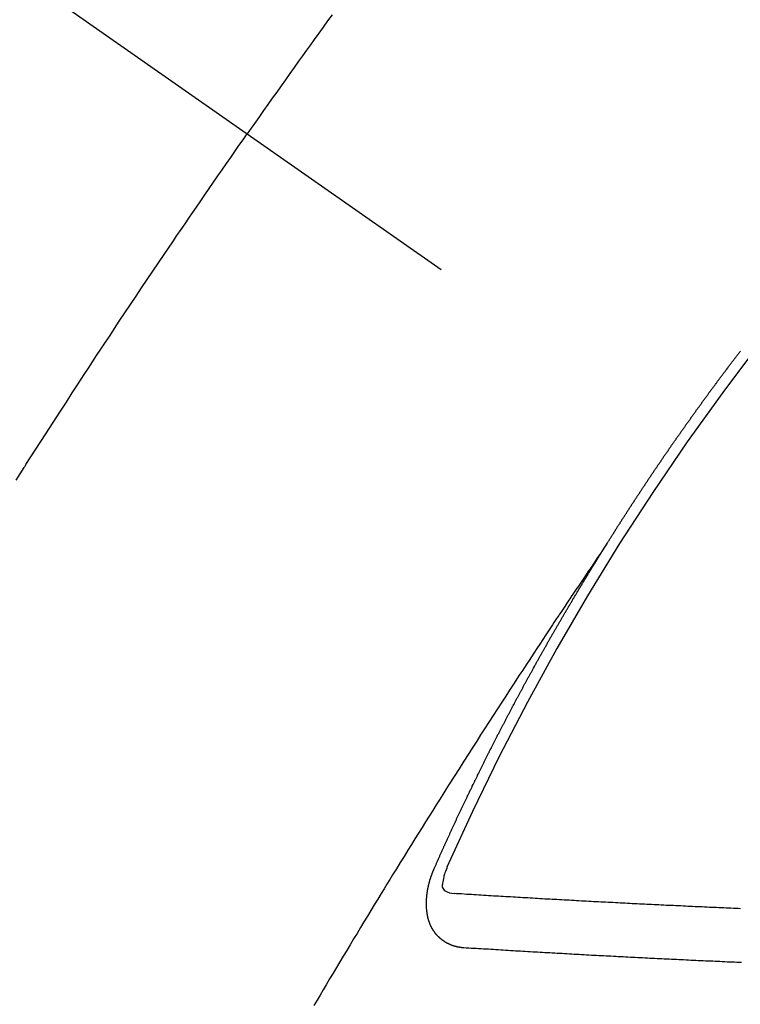
# Model space of a CAD drawing. Extents: x 163 to 26285, y 210 to 8610.
# Drawn here: x 2927 to 2936, y 7262 to 7274 of the extents above; entities that cross this region are included whole.
import ezdxf

# ---------------------------------------------------------------- set-up
doc = ezdxf.new("R2010")
doc.units = 0
doc.header["$LTSCALE"] = 50
doc.header["$MEASUREMENT"] = 0
doc.linetypes.add('CENTER2', pattern=[1.125, 0.75, -0.125, 0.125, -0.125])
doc.linetypes.add('HIDDEN', pattern=[0.375, 0.25, -0.125])
doc.layers.add('150-機器', color=8, linetype='CONTINUOUS')

msp = doc.modelspace()

# ---------------------------------------------------------------- linework, layer by layer
at = {"layer": '150-機器', "color": 13, "linetype": 'CENTER2'}
msp.add_line((2717.013, 7421.244), (2961.031, 7250.381), dxfattribs=at)
at = {"layer": '150-機器', "color": 13, "linetype": 'HIDDEN'}
for points in [[(2930.689, 7273.841), (2930.634, 7273.765), (2930.579, 7273.689), (2930.524, 7273.612), (2930.469, 7273.536), (2930.421, 7273.469), (2930.372, 7273.401), (2930.324, 7273.333), (2930.275, 7273.266), (2930.22, 7273.189), (2930.166, 7273.113), (2930.111, 7273.036), (2930.057, 7272.959), (2930.003, 7272.883), (2929.948, 7272.807), (2929.894, 7272.73), (2929.84, 7272.653), (2929.789, 7272.581), (2929.738, 7272.508), (2929.688, 7272.436), (2929.637, 7272.363)], [(2926.771, 7268.068), (2926.821, 7268.147), (2926.871, 7268.226), (2926.877, 7268.235), (2926.882, 7268.243), (2926.888, 7268.252), (2926.893, 7268.261), (2926.955, 7268.357), (2927.016, 7268.453), (2927.079, 7268.549), (2927.141, 7268.645), (2927.186, 7268.715), (2927.231, 7268.785), (2927.275, 7268.855), (2927.32, 7268.924), (2927.394, 7269.038), (2927.468, 7269.151), (2927.542, 7269.264), (2927.616, 7269.378), (2927.667, 7269.456), (2927.718, 7269.535), (2927.77, 7269.613), (2927.821, 7269.692), (2927.878, 7269.779), (2927.936, 7269.865), (2927.993, 7269.952), (2928.051, 7270.039), (2928.12, 7270.143), (2928.189, 7270.247), (2928.259, 7270.35), (2928.328, 7270.454), (2928.398, 7270.558), (2928.468, 7270.662), (2928.538, 7270.766), (2928.608, 7270.869), (2928.661, 7270.947), (2928.714, 7271.025), (2928.766, 7271.102), (2928.819, 7271.18), (2928.866, 7271.248), (2928.913, 7271.317), (2928.96, 7271.386), (2929.007, 7271.455), (2929.06, 7271.532), (2929.113, 7271.61), (2929.167, 7271.687), (2929.22, 7271.764), (2929.273, 7271.842), (2929.327, 7271.919), (2929.38, 7271.996), (2929.434, 7272.073), (2929.484, 7272.145), (2929.535, 7272.218), (2929.586, 7272.291), (2929.637, 7272.363)], [(2934.099, 7267.283), (2934.103, 7267.288), (2934.107, 7267.294), (2934.11, 7267.299), (2934.114, 7267.305), (2934.118, 7267.311), (2934.121, 7267.317), (2934.125, 7267.322), (2934.129, 7267.328), (2934.132, 7267.334), (2934.135, 7267.339), (2934.139, 7267.345), (2934.142, 7267.351), (2934.146, 7267.356), (2934.15, 7267.362), (2934.153, 7267.368), (2934.157, 7267.373), (2934.161, 7267.379), (2934.164, 7267.385), (2934.167, 7267.39), (2934.171, 7267.395), (2934.174, 7267.402), (2934.178, 7267.407), (2934.182, 7267.412), (2934.185, 7267.419), (2934.189, 7267.424), (2934.192, 7267.429), (2934.196, 7267.436), (2934.2, 7267.441), (2934.203, 7267.446), (2934.206, 7267.452), (2934.21, 7267.458), (2934.214, 7267.463), (2934.217, 7267.469), (2934.221, 7267.475), (2934.225, 7267.481), (2934.227, 7267.486), (2934.231, 7267.492), (2934.235, 7267.498), (2934.239, 7267.503), (2934.242, 7267.509), (2934.246, 7267.515), (2934.25, 7267.52), (2934.253, 7267.526), (2934.257, 7267.532), (2934.261, 7267.537), (2934.264, 7267.542), (2934.267, 7267.548), (2934.271, 7267.554), (2934.275, 7267.559), (2934.278, 7267.565), (2934.282, 7267.571), (2934.285, 7267.576), (2934.289, 7267.582), (2934.293, 7267.588), (2934.296, 7267.593), (2934.3, 7267.599), (2934.303, 7267.605), (2934.307, 7267.611), (2934.311, 7267.616), (2934.315, 7267.621), (2934.318, 7267.628), (2934.321, 7267.632), (2934.325, 7267.638), (2934.329, 7267.644), (2934.332, 7267.649), (2934.336, 7267.655), (2934.34, 7267.661), (2934.344, 7267.667), (2934.347, 7267.672), (2934.351, 7267.678), (2934.355, 7267.683), (2934.358, 7267.688), (2934.361, 7267.695), (2934.365, 7267.7), (2934.369, 7267.706), (2934.373, 7267.711), (2934.376, 7267.717), (2934.38, 7267.723), (2934.383, 7267.728), (2934.387, 7267.734), (2934.39, 7267.74), (2934.394, 7267.745), (2934.398, 7267.751), (2934.402, 7267.756), (2934.405, 7267.763), (2934.409, 7267.767), (2934.413, 7267.773), (2934.417, 7267.779), (2934.42, 7267.784), (2934.423, 7267.79), (2934.427, 7267.796), (2934.431, 7267.801), (2934.435, 7267.806), (2934.438, 7267.813), (2934.442, 7267.818), (2934.445, 7267.823), (2934.449, 7267.829), (2934.453, 7267.835), (2934.456, 7267.84), (2934.46, 7267.846), (2934.464, 7267.852), (2934.468, 7267.857), (2934.471, 7267.862), (2934.474, 7267.869), (2934.478, 7267.874), (2934.482, 7267.879), (2934.486, 7267.885), (2934.49, 7267.891), (2934.493, 7267.896), (2934.497, 7267.902), (2934.501, 7267.908), (2934.505, 7267.913), (2934.508, 7267.918), (2934.511, 7267.924), (2934.515, 7267.93), (2934.519, 7267.935), (2934.523, 7267.941), (2934.527, 7267.947), (2934.531, 7267.952), (2934.533, 7267.958), (2934.537, 7267.963), (2934.541, 7267.969), (2934.545, 7267.974), (2934.549, 7267.98), (2934.552, 7267.986), (2934.556, 7267.992), (2934.559, 7267.997), (2934.563, 7268.002), (2934.567, 7268.008), (2934.571, 7268.013), (2934.574, 7268.019), (2934.578, 7268.025), (2934.581, 7268.03), (2934.585, 7268.036), (2934.589, 7268.041), (2934.593, 7268.047), (2934.597, 7268.052), (2934.6, 7268.058), (2934.604, 7268.064), (2934.607, 7268.069), (2934.611, 7268.075), (2934.615, 7268.08), (2934.619, 7268.086), (2934.622, 7268.092), (2934.626, 7268.097), (2934.63, 7268.103), (2934.633, 7268.108), (2934.637, 7268.114), (2934.641, 7268.119), (2934.646, 7268.125), (2934.649, 7268.13), (2934.652, 7268.136), (2934.656, 7268.142), (2934.66, 7268.147), (2934.664, 7268.153), (2934.668, 7268.158), (2934.672, 7268.164), (2934.675, 7268.169), (2934.679, 7268.175), (2934.682, 7268.181), (2934.686, 7268.186), (2934.69, 7268.192), (2934.694, 7268.197), (2934.698, 7268.203), (2934.701, 7268.208), (2934.705, 7268.214), (2934.709, 7268.219), (2934.713, 7268.224), (2934.716, 7268.231), (2934.72, 7268.236), (2934.724, 7268.242), (2934.727, 7268.247), (2934.731, 7268.253), (2934.735, 7268.258), (2934.739, 7268.263), (2934.743, 7268.269), (2934.747, 7268.275), (2934.75, 7268.28), (2934.753, 7268.286), (2934.757, 7268.292), (2934.761, 7268.297), (2934.765, 7268.302), (2934.769, 7268.308), (2934.773, 7268.314), (2934.776, 7268.318), (2934.78, 7268.324), (2934.784, 7268.33), (2934.788, 7268.336), (2934.792, 7268.341), (2934.796, 7268.346), (2934.799, 7268.353), (2934.802, 7268.357), (2934.806, 7268.363), (2934.81, 7268.369), (2934.814, 7268.375), (2934.818, 7268.38), (2934.822, 7268.385), (2934.826, 7268.391), (2934.829, 7268.396), (2934.833, 7268.402), (2934.837, 7268.407), (2934.841, 7268.413), (2934.844, 7268.418), (2934.849, 7268.424), (2934.853, 7268.429), (2934.856, 7268.434), (2934.86, 7268.44), (2934.863, 7268.446), (2934.867, 7268.452), (2934.871, 7268.457), (2934.875, 7268.463), (2934.879, 7268.468), (2934.882, 7268.473), (2934.886, 7268.479), (2934.89, 7268.485), (2934.894, 7268.49), (2934.897, 7268.495), (2934.901, 7268.501), (2934.905, 7268.507), (2934.909, 7268.512), (2934.913, 7268.517), (2934.917, 7268.523), (2934.921, 7268.529), (2934.924, 7268.534), (2934.928, 7268.539), (2934.932, 7268.545), (2934.936, 7268.551), (2934.94, 7268.556), (2934.944, 7268.561), (2934.948, 7268.567), (2934.951, 7268.572), (2934.955, 7268.578), (2934.959, 7268.584), (2934.963, 7268.589), (2934.967, 7268.594), (2934.971, 7268.6), (2934.975, 7268.606), (2934.978, 7268.61), (2934.982, 7268.616), (2934.986, 7268.622), (2934.99, 7268.628), (2934.994, 7268.633), (2934.998, 7268.638), (2935.002, 7268.644), (2935.005, 7268.649), (2935.009, 7268.655), (2935.013, 7268.66), (2935.017, 7268.666), (2935.02, 7268.671), (2935.024, 7268.677), (2935.028, 7268.682), (2935.032, 7268.687), (2935.036, 7268.693), (2935.04, 7268.699), (2935.044, 7268.704), (2935.047, 7268.709), (2935.051, 7268.715), (2935.055, 7268.721), (2935.059, 7268.726), (2935.063, 7268.731), (2935.067, 7268.737), (2935.071, 7268.743), (2935.074, 7268.748), (2935.078, 7268.753), (2935.082, 7268.759), (2935.086, 7268.764), (2935.09, 7268.77), (2935.094, 7268.776), (2935.098, 7268.781), (2935.101, 7268.786), (2935.105, 7268.792), (2935.11, 7268.797), (2935.113, 7268.802), (2935.117, 7268.808), (2935.121, 7268.813), (2935.125, 7268.819), (2935.129, 7268.824), (2935.133, 7268.83), (2935.137, 7268.835), (2935.14, 7268.84), (2935.144, 7268.846), (2935.148, 7268.852), (2935.152, 7268.857), (2935.156, 7268.862), (2935.16, 7268.868), (2935.164, 7268.874), (2935.167, 7268.879), (2935.171, 7268.884), (2935.176, 7268.89), (2935.18, 7268.895), (2935.183, 7268.9), (2935.187, 7268.906), (2935.191, 7268.912), (2935.195, 7268.917), (2935.199, 7268.922), (2935.203, 7268.928), (2935.207, 7268.934), (2935.21, 7268.939), (2935.214, 7268.944), (2935.218, 7268.95), (2935.223, 7268.954), (2935.227, 7268.96), (2935.231, 7268.966), (2935.235, 7268.972), (2935.238, 7268.976), (2935.242, 7268.982), (2935.246, 7268.988), (2935.249, 7268.993), (2935.253, 7268.998), (2935.257, 7269.004), (2935.262, 7269.009), (2935.266, 7269.014), (2935.27, 7269.02), (2935.274, 7269.026), (2935.277, 7269.031), (2935.281, 7269.036), (2935.285, 7269.042), (2935.289, 7269.048), (2935.293, 7269.053), (2935.297, 7269.058), (2935.301, 7269.064), (2935.305, 7269.068), (2935.309, 7269.074), (2935.313, 7269.08), (2935.317, 7269.086), (2935.32, 7269.09), (2935.324, 7269.096), (2935.329, 7269.101), (2935.333, 7269.106), (2935.337, 7269.112), (2935.341, 7269.118), (2935.344, 7269.123), (2935.348, 7269.128), (2935.352, 7269.134), (2935.357, 7269.139), (2935.36, 7269.144), (2935.364, 7269.15), (2935.368, 7269.155), (2935.372, 7269.16), (2935.376, 7269.166), (2935.38, 7269.172), (2935.385, 7269.177), (2935.388, 7269.182), (2935.392, 7269.188), (2935.396, 7269.193), (2935.399, 7269.198), (2935.403, 7269.204), (2935.407, 7269.21), (2935.412, 7269.215), (2935.416, 7269.22), (2935.42, 7269.225), (2935.424, 7269.231), (2935.427, 7269.236), (2935.431, 7269.242), (2935.436, 7269.247), (2935.44, 7269.253), (2935.443, 7269.258), (2935.447, 7269.263), (2935.451, 7269.269), (2935.456, 7269.273), (2935.46, 7269.279), (2935.464, 7269.285), (2935.467, 7269.29), (2935.471, 7269.295), (2935.475, 7269.301), (2935.48, 7269.306), (2935.483, 7269.311), (2935.487, 7269.317), (2935.491, 7269.323), (2935.495, 7269.327), (2935.5, 7269.333), (2935.504, 7269.338), (2935.508, 7269.344), (2935.511, 7269.349), (2935.515, 7269.355), (2935.52, 7269.36), (2935.523, 7269.365), (2935.527, 7269.37), (2935.531, 7269.376), (2935.535, 7269.382), (2935.54, 7269.386), (2935.544, 7269.392), (2935.548, 7269.398), (2935.551, 7269.403), (2935.555, 7269.408), (2935.56, 7269.413), (2935.563, 7269.418), (2935.567, 7269.424), (2935.571, 7269.43), (2935.575, 7269.435), (2935.58, 7269.44), (2935.584, 7269.446), (2935.588, 7269.451), (2935.591, 7269.456), (2935.596, 7269.461), (2935.6, 7269.467), (2935.603, 7269.472), (2935.607, 7269.478), (2935.612, 7269.483), (2935.616, 7269.488), (2935.619, 7269.493), (2935.623, 7269.499), (2935.628, 7269.504), (2935.632, 7269.509), (2935.636, 7269.515), (2935.64, 7269.521), (2935.645, 7269.526), (2935.648, 7269.531), (2935.652, 7269.536), (2935.656, 7269.542), (2935.66, 7269.546), (2935.664, 7269.552), (2935.668, 7269.558), (2935.672, 7269.563), (2935.677, 7269.568), (2935.681, 7269.574), (2935.685, 7269.579), (2935.688, 7269.584), (2935.693, 7269.589), (2935.697, 7269.595), (2935.7, 7269.6), (2935.704, 7269.606), (2935.709, 7269.611), (2935.712, 7269.616), (2935.716, 7269.622), (2935.721, 7269.627), (2935.725, 7269.632), (2935.729, 7269.637), (2935.733, 7269.643), (2935.738, 7269.648), (2935.741, 7269.653), (2935.745, 7269.659), (2935.75, 7269.664), (2935.753, 7269.669)], [(2934.103, 7267.288), (2934.06, 7267.224), (2934.017, 7267.16), (2933.974, 7267.095), (2933.93, 7267.031), (2933.901, 7266.987), (2933.871, 7266.943), (2933.842, 7266.899), (2933.812, 7266.855), (2933.795, 7266.83), (2933.778, 7266.805), (2933.761, 7266.78), (2933.744, 7266.754), (2933.727, 7266.729), (2933.71, 7266.704), (2933.694, 7266.679), (2933.677, 7266.654), (2933.664, 7266.636), (2933.651, 7266.617), (2933.639, 7266.598), (2933.626, 7266.579), (2933.601, 7266.541), (2933.576, 7266.503), (2933.55, 7266.465), (2933.525, 7266.427), (2933.512, 7266.408), (2933.5, 7266.389), (2933.487, 7266.371), (2933.474, 7266.352), (2933.458, 7266.327), (2933.441, 7266.301), (2933.424, 7266.276), (2933.408, 7266.251), (2933.391, 7266.226), (2933.374, 7266.2), (2933.358, 7266.175), (2933.341, 7266.149), (2933.304, 7266.092), (2933.266, 7266.036), (2933.228, 7265.979), (2933.191, 7265.922), (2933.162, 7265.878), (2933.133, 7265.833), (2933.104, 7265.789), (2933.075, 7265.745), (2933.054, 7265.712), (2933.032, 7265.68), (2933.011, 7265.648), (2932.989, 7265.615), (2932.94, 7265.54), (2932.891, 7265.465), (2932.843, 7265.39), (2932.794, 7265.314), (2932.741, 7265.232), (2932.688, 7265.149), (2932.634, 7265.067), (2932.581, 7264.984), (2932.532, 7264.908), (2932.483, 7264.831), (2932.435, 7264.755), (2932.386, 7264.679), (2932.325, 7264.583), (2932.264, 7264.488), (2932.203, 7264.392), (2932.142, 7264.296), (2932.102, 7264.233), (2932.062, 7264.169), (2932.022, 7264.105), (2931.982, 7264.041), (2931.938, 7263.971), (2931.894, 7263.901), (2931.85, 7263.83), (2931.806, 7263.76), (2931.762, 7263.69), (2931.718, 7263.62), (2931.674, 7263.549), (2931.631, 7263.479), (2931.583, 7263.402), (2931.536, 7263.325), (2931.489, 7263.248), (2931.441, 7263.172), (2931.406, 7263.114), (2931.37, 7263.056), (2931.335, 7262.999), (2931.299, 7262.941), (2931.256, 7262.871), (2931.213, 7262.8), (2931.17, 7262.729), (2931.127, 7262.659), (2931.084, 7262.588), (2931.042, 7262.518), (2930.999, 7262.447), (2930.956, 7262.377), (2930.914, 7262.306), (2930.871, 7262.235), (2930.829, 7262.164), (2930.786, 7262.094), (2930.744, 7262.023), (2930.702, 7261.952), (2930.659, 7261.881), (2930.617, 7261.81), (2930.579, 7261.746), (2930.541, 7261.682), (2930.503, 7261.617), (2930.465, 7261.553)], [(2931.956, 7263.25), (2931.96, 7263.259), (2931.964, 7263.267), (2931.967, 7263.276), (2931.971, 7263.284), (2931.975, 7263.292), (2931.979, 7263.302), (2931.983, 7263.31), (2931.986, 7263.319), (2931.99, 7263.327), (2931.993, 7263.336), (2931.998, 7263.344), (2932.002, 7263.353), (2932.005, 7263.361), (2932.009, 7263.37), (2932.012, 7263.378), (2932.017, 7263.387), (2932.021, 7263.396), (2932.024, 7263.404), (2932.028, 7263.413), (2932.032, 7263.422), (2932.036, 7263.43), (2932.04, 7263.438), (2932.043, 7263.447), (2932.047, 7263.455), (2932.051, 7263.464), (2932.055, 7263.473), (2932.059, 7263.481), (2932.062, 7263.49), (2932.066, 7263.499), (2932.07, 7263.507), (2932.074, 7263.515), (2932.077, 7263.524), (2932.081, 7263.532), (2932.086, 7263.541), (2932.089, 7263.55), (2932.093, 7263.558), (2932.096, 7263.567), (2932.101, 7263.575), (2932.105, 7263.584), (2932.108, 7263.592), (2932.113, 7263.6), (2932.117, 7263.609), (2932.12, 7263.618), (2932.124, 7263.626), (2932.128, 7263.634), (2932.132, 7263.644), (2932.136, 7263.652), (2932.14, 7263.66), (2932.144, 7263.669), (2932.148, 7263.678), (2932.151, 7263.686), (2932.156, 7263.694), (2932.16, 7263.704), (2932.163, 7263.712), (2932.167, 7263.72), (2932.171, 7263.729), (2932.175, 7263.738), (2932.179, 7263.746), (2932.183, 7263.754), (2932.187, 7263.764), (2932.191, 7263.772), (2932.195, 7263.78), (2932.198, 7263.789), (2932.203, 7263.797), (2932.207, 7263.806), (2932.21, 7263.814), (2932.215, 7263.823), (2932.219, 7263.832), (2932.222, 7263.84), (2932.227, 7263.848), (2932.231, 7263.857), (2932.234, 7263.866), (2932.238, 7263.874), (2932.243, 7263.883), (2932.247, 7263.891), (2932.25, 7263.899), (2932.255, 7263.909), (2932.259, 7263.917), (2932.262, 7263.925), (2932.266, 7263.934), (2932.271, 7263.942), (2932.274, 7263.951), (2932.279, 7263.959), (2932.283, 7263.968), (2932.286, 7263.977), (2932.291, 7263.985), (2932.295, 7263.994), (2932.299, 7264.002), (2932.302, 7264.01), (2932.307, 7264.02), (2932.311, 7264.028), (2932.314, 7264.036), (2932.319, 7264.045), (2932.323, 7264.053), (2932.327, 7264.061), (2932.331, 7264.071), (2932.335, 7264.079), (2932.339, 7264.087), (2932.343, 7264.096), (2932.348, 7264.104), (2932.351, 7264.113), (2932.356, 7264.121), (2932.359, 7264.13), (2932.363, 7264.138), (2932.368, 7264.147), (2932.371, 7264.156), (2932.376, 7264.164), (2932.38, 7264.173), (2932.384, 7264.181), (2932.388, 7264.189), (2932.393, 7264.198), (2932.396, 7264.207), (2932.401, 7264.215), (2932.404, 7264.224), (2932.409, 7264.232), (2932.413, 7264.241), (2932.417, 7264.249), (2932.421, 7264.257), (2932.426, 7264.266), (2932.429, 7264.275), (2932.433, 7264.283), (2932.438, 7264.292), (2932.442, 7264.3), (2932.446, 7264.309), (2932.45, 7264.317), (2932.454, 7264.326), (2932.459, 7264.334), (2932.462, 7264.343), (2932.467, 7264.351), (2932.471, 7264.36), (2932.475, 7264.368), (2932.479, 7264.377), (2932.483, 7264.385), (2932.487, 7264.394), (2932.492, 7264.402), (2932.495, 7264.411), (2932.5, 7264.42), (2932.504, 7264.428), (2932.508, 7264.436), (2932.513, 7264.445), (2932.517, 7264.453), (2932.521, 7264.462), (2932.525, 7264.471), (2932.529, 7264.479), (2932.533, 7264.488), (2932.538, 7264.496), (2932.542, 7264.505), (2932.546, 7264.513), (2932.55, 7264.521), (2932.555, 7264.53), (2932.559, 7264.538), (2932.563, 7264.547), (2932.567, 7264.555), (2932.572, 7264.563), (2932.576, 7264.573), (2932.58, 7264.581), (2932.584, 7264.59), (2932.588, 7264.598), (2932.593, 7264.606), (2932.597, 7264.615), (2932.601, 7264.623), (2932.605, 7264.632), (2932.61, 7264.64), (2932.615, 7264.649), (2932.618, 7264.657), (2932.622, 7264.665), (2932.626, 7264.675), (2932.631, 7264.683), (2932.636, 7264.691), (2932.639, 7264.7), (2932.644, 7264.709), (2932.648, 7264.717), (2932.652, 7264.725), (2932.657, 7264.734), (2932.661, 7264.742), (2932.665, 7264.751), (2932.67, 7264.759), (2932.675, 7264.768), (2932.678, 7264.776), (2932.683, 7264.785), (2932.687, 7264.793), (2932.691, 7264.801), (2932.696, 7264.81), (2932.7, 7264.818), (2932.704, 7264.827), (2932.708, 7264.835), (2932.713, 7264.844), (2932.717, 7264.852), (2932.722, 7264.861), (2932.726, 7264.869), (2932.73, 7264.878), (2932.735, 7264.886), (2932.739, 7264.894), (2932.743, 7264.904), (2932.747, 7264.912), (2932.752, 7264.92), (2932.756, 7264.928), (2932.761, 7264.938), (2932.765, 7264.945), (2932.77, 7264.954), (2932.773, 7264.963), (2932.778, 7264.971), (2932.783, 7264.979), (2932.787, 7264.988), (2932.791, 7264.997), (2932.796, 7265.005), (2932.8, 7265.013), (2932.805, 7265.021), (2932.809, 7265.03), (2932.813, 7265.038), (2932.818, 7265.047), (2932.822, 7265.055), (2932.826, 7265.064), (2932.831, 7265.072), (2932.836, 7265.081), (2932.84, 7265.089), (2932.844, 7265.098), (2932.848, 7265.106), (2932.853, 7265.115), (2932.858, 7265.123), (2932.862, 7265.132), (2932.866, 7265.14), (2932.871, 7265.149), (2932.875, 7265.157), (2932.88, 7265.166), (2932.884, 7265.174), (2932.888, 7265.183), (2932.893, 7265.191), (2932.898, 7265.199), (2932.902, 7265.207), (2932.906, 7265.217), (2932.91, 7265.225), (2932.915, 7265.233), (2932.92, 7265.241), (2932.925, 7265.25), (2932.928, 7265.259), (2932.933, 7265.267), (2932.937, 7265.275), (2932.942, 7265.284), (2932.947, 7265.292), (2932.951, 7265.301), (2932.955, 7265.309), (2932.96, 7265.318), (2932.964, 7265.326), (2932.969, 7265.335), (2932.973, 7265.342), (2932.978, 7265.351), (2932.982, 7265.36), (2932.987, 7265.368), (2932.992, 7265.377), (2932.996, 7265.385), (2933.001, 7265.394), (2933.005, 7265.402), (2933.01, 7265.41), (2933.015, 7265.418), (2933.019, 7265.428), (2933.023, 7265.436), (2933.028, 7265.444), (2933.032, 7265.452), (2933.037, 7265.461), (2933.041, 7265.469), (2933.046, 7265.478), (2933.051, 7265.486), (2933.056, 7265.494), (2933.06, 7265.504), (2933.064, 7265.512), (2933.069, 7265.52), (2933.073, 7265.528), (2933.078, 7265.537), (2933.082, 7265.545), (2933.087, 7265.554), (2933.092, 7265.562), (2933.097, 7265.57), (2933.101, 7265.578), (2933.106, 7265.587), (2933.111, 7265.596), (2933.114, 7265.604), (2933.119, 7265.613), (2933.123, 7265.621), (2933.128, 7265.63), (2933.133, 7265.638), (2933.138, 7265.646), (2933.142, 7265.654), (2933.147, 7265.663), (2933.152, 7265.672), (2933.156, 7265.68), (2933.161, 7265.688), (2933.165, 7265.696), (2933.17, 7265.705), (2933.175, 7265.713), (2933.179, 7265.722), (2933.184, 7265.73), (2933.189, 7265.738), (2933.194, 7265.747), (2933.198, 7265.755), (2933.203, 7265.764), (2933.207, 7265.772), (2933.212, 7265.781), (2933.216, 7265.788), (2933.221, 7265.797), (2933.226, 7265.806), (2933.231, 7265.814), (2933.235, 7265.823), (2933.24, 7265.831), (2933.245, 7265.839), (2933.249, 7265.847), (2933.254, 7265.856), (2933.259, 7265.865), (2933.263, 7265.873), (2933.268, 7265.881), (2933.272, 7265.889), (2933.277, 7265.898), (2933.282, 7265.906), (2933.286, 7265.915), (2933.291, 7265.923), (2933.296, 7265.931), (2933.301, 7265.94), (2933.305, 7265.948), (2933.31, 7265.957), (2933.315, 7265.965), (2933.319, 7265.973), (2933.325, 7265.982), (2933.329, 7265.989), (2933.334, 7265.998), (2933.339, 7266.007), (2933.343, 7266.015), (2933.348, 7266.024), (2933.353, 7266.032), (2933.357, 7266.04), (2933.362, 7266.049), (2933.367, 7266.057), (2933.372, 7266.066), (2933.376, 7266.074), (2933.382, 7266.082), (2933.387, 7266.091), (2933.391, 7266.098), (2933.396, 7266.107), (2933.4, 7266.115), (2933.405, 7266.124), (2933.41, 7266.133), (2933.414, 7266.141), (2933.419, 7266.149), (2933.424, 7266.157), (2933.429, 7266.165), (2933.434, 7266.174), (2933.438, 7266.182), (2933.443, 7266.191), (2933.448, 7266.199), (2933.453, 7266.207), (2933.458, 7266.216), (2933.463, 7266.224), (2933.468, 7266.232), (2933.472, 7266.241), (2933.477, 7266.249), (2933.482, 7266.258), (2933.486, 7266.266), (2933.492, 7266.274), (2933.497, 7266.283), (2933.501, 7266.29), (2933.506, 7266.299), (2933.51, 7266.307), (2933.515, 7266.316), (2933.521, 7266.324), (2933.525, 7266.332), (2933.53, 7266.341), (2933.535, 7266.349), (2933.539, 7266.357), (2933.545, 7266.366), (2933.549, 7266.373), (2933.554, 7266.382), (2933.559, 7266.391), (2933.563, 7266.399), (2933.569, 7266.407), (2933.574, 7266.416), (2933.578, 7266.424), (2933.583, 7266.432), (2933.589, 7266.441), (2933.593, 7266.449), (2933.598, 7266.457), (2933.603, 7266.465), (2933.608, 7266.474), (2933.613, 7266.482), (2933.618, 7266.49), (2933.622, 7266.499), (2933.627, 7266.508), (2933.633, 7266.515), (2933.637, 7266.524), (2933.642, 7266.532), (2933.647, 7266.54), (2933.652, 7266.548), (2933.657, 7266.556), (2933.662, 7266.565), (2933.667, 7266.574), (2933.672, 7266.581), (2933.677, 7266.59), (2933.681, 7266.599), (2933.687, 7266.606), (2933.692, 7266.615), (2933.696, 7266.624), (2933.701, 7266.631), (2933.706, 7266.64), (2933.711, 7266.648), (2933.716, 7266.656), (2933.721, 7266.664), (2933.726, 7266.673), (2933.731, 7266.681), (2933.736, 7266.69), (2933.741, 7266.697), (2933.746, 7266.706), (2933.751, 7266.715), (2933.756, 7266.722), (2933.761, 7266.731), (2933.765, 7266.74), (2933.771, 7266.747), (2933.776, 7266.756), (2933.78, 7266.764), (2933.786, 7266.772), (2933.791, 7266.781), (2933.795, 7266.789), (2933.801, 7266.797), (2933.805, 7266.805), (2933.81, 7266.814), (2933.816, 7266.821), (2933.82, 7266.83), (2933.825, 7266.839), (2933.83, 7266.846), (2933.835, 7266.855), (2933.841, 7266.863), (2933.845, 7266.871), (2933.85, 7266.88), (2933.856, 7266.888), (2933.86, 7266.896), (2933.865, 7266.905), (2933.871, 7266.913), (2933.875, 7266.921), (2933.881, 7266.929), (2933.886, 7266.938), (2933.89, 7266.946), (2933.896, 7266.954), (2933.901, 7266.963), (2933.906, 7266.97), (2933.911, 7266.979), (2933.917, 7266.987), (2933.921, 7266.995), (2933.926, 7267.003), (2933.932, 7267.012), (2933.936, 7267.02), (2933.942, 7267.028), (2933.947, 7267.036), (2933.952, 7267.045), (2933.957, 7267.053), (2933.962, 7267.061), (2933.967, 7267.069), (2933.972, 7267.077), (2933.977, 7267.086), (2933.982, 7267.094), (2933.987, 7267.102), (2933.992, 7267.11), (2933.998, 7267.119), (2934.002, 7267.127), (2934.008, 7267.135), (2934.013, 7267.143), (2934.018, 7267.151), (2934.023, 7267.16), (2934.028, 7267.168), (2934.033, 7267.176), (2934.038, 7267.184), (2934.044, 7267.193), (2934.049, 7267.201), (2934.054, 7267.209), (2934.059, 7267.217), (2934.064, 7267.226), (2934.069, 7267.233), (2934.074, 7267.242), (2934.079, 7267.25), (2934.084, 7267.258), (2934.089, 7267.266), (2934.095, 7267.275), (2934.099, 7267.283)], [(2932.323, 7262.267), (2932.32, 7262.268), (2932.318, 7262.268), (2932.316, 7262.268), (2932.313, 7262.268), (2932.31, 7262.269), (2932.308, 7262.269), (2932.306, 7262.269), (2932.304, 7262.27), (2932.301, 7262.269), (2932.299, 7262.269), (2932.296, 7262.27), (2932.293, 7262.271), (2932.291, 7262.271), (2932.289, 7262.271), (2932.286, 7262.271), (2932.284, 7262.271), (2932.282, 7262.272), (2932.279, 7262.272), (2932.277, 7262.273), (2932.274, 7262.273), (2932.272, 7262.273), (2932.27, 7262.274), (2932.268, 7262.274), (2932.265, 7262.275), (2932.262, 7262.274), (2932.26, 7262.275), (2932.258, 7262.275), (2932.255, 7262.275), (2932.252, 7262.276), (2932.25, 7262.277), (2932.248, 7262.277), (2932.246, 7262.277), (2932.244, 7262.278), (2932.242, 7262.279), (2932.239, 7262.28), (2932.237, 7262.28), (2932.234, 7262.28), (2932.232, 7262.281), (2932.229, 7262.282), (2932.227, 7262.282), (2932.225, 7262.283), (2932.223, 7262.283), (2932.221, 7262.284), (2932.218, 7262.285), (2932.216, 7262.285), (2932.214, 7262.286), (2932.212, 7262.286), (2932.21, 7262.287), (2932.207, 7262.288), (2932.205, 7262.289), (2932.203, 7262.289), (2932.201, 7262.289), (2932.198, 7262.29), (2932.196, 7262.291), (2932.194, 7262.292), (2932.192, 7262.292), (2932.189, 7262.294), (2932.187, 7262.294), (2932.185, 7262.295), (2932.183, 7262.296), (2932.18, 7262.297), (2932.178, 7262.298), (2932.176, 7262.298), (2932.175, 7262.299), (2932.172, 7262.3), (2932.169, 7262.3), (2932.168, 7262.302), (2932.165, 7262.302), (2932.163, 7262.304), (2932.161, 7262.304), (2932.159, 7262.305), (2932.157, 7262.305), (2932.155, 7262.307), (2932.152, 7262.307), (2932.151, 7262.309), (2932.149, 7262.31), (2932.146, 7262.311), (2932.144, 7262.312), (2932.142, 7262.312), (2932.141, 7262.313), (2932.138, 7262.314), (2932.136, 7262.315), (2932.134, 7262.316), (2932.132, 7262.317), (2932.13, 7262.318), (2932.128, 7262.32), (2932.126, 7262.32), (2932.124, 7262.321), (2932.122, 7262.323), (2932.119, 7262.323), (2932.118, 7262.324), (2932.116, 7262.325), (2932.114, 7262.327), (2932.112, 7262.327), (2932.11, 7262.329), (2932.108, 7262.33), (2932.106, 7262.331), (2932.104, 7262.332), (2932.102, 7262.333), (2932.1, 7262.334), (2932.098, 7262.336), (2932.096, 7262.337), (2932.095, 7262.338), (2932.092, 7262.338), (2932.09, 7262.34), (2932.088, 7262.341), (2932.087, 7262.342), (2932.085, 7262.344), (2932.083, 7262.345), (2932.081, 7262.346), (2932.079, 7262.348), (2932.077, 7262.349), (2932.075, 7262.35), (2932.074, 7262.352), (2932.072, 7262.353), (2932.07, 7262.354), (2932.068, 7262.356), (2932.066, 7262.357), (2932.065, 7262.358), (2932.062, 7262.36), (2932.061, 7262.361), (2932.059, 7262.362), (2932.057, 7262.363), (2932.055, 7262.365), (2932.053, 7262.366), (2932.052, 7262.367), (2932.05, 7262.368), (2932.048, 7262.371), (2932.046, 7262.372), (2932.045, 7262.373), (2932.043, 7262.374), (2932.041, 7262.376), (2932.039, 7262.377), (2932.038, 7262.379), (2932.036, 7262.38), (2932.034, 7262.382), (2932.032, 7262.383), (2932.031, 7262.384), (2932.03, 7262.386), (2932.027, 7262.388), (2932.026, 7262.389), (2932.024, 7262.39), (2932.023, 7262.392), (2932.02, 7262.394), (2932.019, 7262.395), (2932.018, 7262.397), (2932.016, 7262.398), (2932.014, 7262.4), (2932.013, 7262.402), (2932.011, 7262.403), (2932.01, 7262.405), (2932.007, 7262.406), (2932.006, 7262.408), (2932.005, 7262.41), (2932.003, 7262.411), (2932.002, 7262.413), (2932, 7262.414), (2931.998, 7262.416), (2931.997, 7262.417), (2931.995, 7262.419), (2931.993, 7262.421), (2931.992, 7262.422), (2931.991, 7262.424), (2931.989, 7262.425), (2931.988, 7262.427), (2931.986, 7262.43), (2931.984, 7262.431), (2931.983, 7262.433), (2931.982, 7262.434), (2931.98, 7262.437), (2931.978, 7262.438), (2931.977, 7262.44), (2931.976, 7262.442), (2931.974, 7262.443), (2931.973, 7262.445), (2931.972, 7262.447), (2931.97, 7262.449), (2931.969, 7262.45), (2931.968, 7262.452), (2931.965, 7262.454), (2931.964, 7262.456), (2931.963, 7262.458), (2931.962, 7262.46), (2931.96, 7262.461), (2931.959, 7262.463), (2931.958, 7262.466), (2931.956, 7262.468), (2931.955, 7262.469), (2931.954, 7262.471), (2931.953, 7262.473), (2931.951, 7262.475), (2931.95, 7262.477), (2931.949, 7262.479), (2931.947, 7262.48), (2931.946, 7262.482), (2931.945, 7262.484), (2931.943, 7262.487), (2931.942, 7262.489), (2931.941, 7262.491), (2931.94, 7262.493), (2931.939, 7262.495), (2931.938, 7262.497), (2931.937, 7262.499), (2931.935, 7262.501), (2931.934, 7262.503), (2931.933, 7262.505), (2931.932, 7262.507), (2931.931, 7262.509), (2931.93, 7262.511), (2931.928, 7262.513), (2931.927, 7262.515), (2931.926, 7262.517), (2931.924, 7262.519), (2931.923, 7262.521), (2931.922, 7262.523), (2931.921, 7262.525), (2931.92, 7262.527), (2931.92, 7262.53), (2931.919, 7262.532), (2931.918, 7262.534), (2931.917, 7262.536), (2931.915, 7262.538), (2931.914, 7262.54), (2931.913, 7262.543), (2931.912, 7262.545), (2931.911, 7262.547), (2931.91, 7262.549), (2931.909, 7262.552), (2931.908, 7262.554), (2931.907, 7262.556), (2931.906, 7262.558), (2931.906, 7262.56), (2931.905, 7262.562), (2931.904, 7262.564), (2931.903, 7262.567), (2931.902, 7262.569), (2931.901, 7262.571), (2931.9, 7262.574), (2931.899, 7262.576), (2931.898, 7262.579), (2931.897, 7262.581), (2931.896, 7262.583), (2931.896, 7262.586), (2931.894, 7262.588), (2931.894, 7262.591), (2931.893, 7262.593), (2931.892, 7262.595), (2931.891, 7262.597), (2931.891, 7262.6), (2931.89, 7262.602), (2931.889, 7262.605), (2931.888, 7262.607), (2931.888, 7262.61), (2931.887, 7262.611), (2931.887, 7262.614), (2931.886, 7262.616), (2931.886, 7262.618), (2931.884, 7262.62), (2931.884, 7262.623), (2931.883, 7262.626), (2931.882, 7262.628), (2931.882, 7262.631), (2931.881, 7262.633), (2931.88, 7262.635), (2931.88, 7262.638), (2931.879, 7262.641), (2931.878, 7262.643), (2931.878, 7262.646), (2931.877, 7262.648), (2931.876, 7262.65), (2931.877, 7262.653), (2931.876, 7262.655), (2931.876, 7262.658), (2931.875, 7262.66), (2931.874, 7262.663), (2931.874, 7262.666), (2931.873, 7262.668), (2931.872, 7262.67), (2931.872, 7262.673), (2931.872, 7262.675), (2931.871, 7262.678), (2931.871, 7262.681), (2931.87, 7262.684), (2931.869, 7262.686), (2931.869, 7262.689), (2931.869, 7262.691), (2931.869, 7262.694), (2931.868, 7262.696), (2931.868, 7262.699), (2931.867, 7262.702), (2931.867, 7262.705), (2931.867, 7262.707), (2931.867, 7262.71), (2931.866, 7262.712), (2931.866, 7262.715), (2931.865, 7262.718), (2931.865, 7262.72), (2931.865, 7262.723), (2931.864, 7262.726), (2931.864, 7262.728), (2931.864, 7262.731), (2931.864, 7262.733), (2931.863, 7262.736), (2931.863, 7262.739), (2931.863, 7262.741), (2931.863, 7262.744), (2931.862, 7262.747), (2931.862, 7262.75), (2931.862, 7262.752), (2931.862, 7262.755), (2931.861, 7262.757), (2931.861, 7262.76), (2931.861, 7262.763), (2931.861, 7262.766), (2931.86, 7262.769), (2931.861, 7262.771), (2931.86, 7262.774), (2931.86, 7262.776), (2931.861, 7262.779), (2931.86, 7262.782), (2931.86, 7262.785), (2931.86, 7262.787), (2931.86, 7262.79), (2931.86, 7262.794), (2931.86, 7262.796), (2931.859, 7262.799), (2931.859, 7262.801), (2931.86, 7262.804), (2931.859, 7262.807), (2931.86, 7262.809), (2931.859, 7262.812), (2931.859, 7262.816), (2931.86, 7262.818), (2931.859, 7262.821), (2931.86, 7262.824), (2931.86, 7262.827), (2931.859, 7262.829), (2931.86, 7262.832), (2931.859, 7262.835), (2931.86, 7262.837), (2931.86, 7262.841), (2931.86, 7262.843), (2931.86, 7262.846), (2931.86, 7262.849), (2931.86, 7262.852), (2931.86, 7262.855), (2931.861, 7262.857), (2931.86, 7262.86), (2931.861, 7262.863), (2931.86, 7262.866), (2931.861, 7262.869), (2931.861, 7262.872), (2931.862, 7262.875), (2931.861, 7262.878), (2931.862, 7262.881), (2931.862, 7262.883), (2931.863, 7262.886), (2931.862, 7262.889), (2931.863, 7262.892), (2931.863, 7262.894), (2931.863, 7262.898), (2931.864, 7262.9), (2931.864, 7262.904), (2931.864, 7262.906), (2931.864, 7262.91), (2931.865, 7262.912), (2931.865, 7262.915), (2931.866, 7262.919), (2931.866, 7262.921), (2931.866, 7262.924), (2931.866, 7262.927), (2931.866, 7262.93), (2931.867, 7262.932), (2931.868, 7262.935), (2931.868, 7262.939), (2931.868, 7262.941), (2931.869, 7262.944), (2931.869, 7262.948), (2931.869, 7262.95), (2931.87, 7262.953), (2931.87, 7262.957), (2931.871, 7262.959), (2931.872, 7262.962), (2931.872, 7262.965), (2931.872, 7262.968), (2931.873, 7262.971), (2931.873, 7262.974), (2931.873, 7262.976), (2931.874, 7262.979), (2931.875, 7262.982), (2931.875, 7262.986), (2931.875, 7262.988), (2931.876, 7262.991), (2931.876, 7262.995), (2931.877, 7262.998), (2931.878, 7263), (2931.879, 7263.003), (2931.879, 7263.006), (2931.88, 7263.01), (2931.88, 7263.013), (2931.881, 7263.015), (2931.882, 7263.018), (2931.882, 7263.022), (2931.883, 7263.025), (2931.884, 7263.028), (2931.884, 7263.03), (2931.885, 7263.033), (2931.886, 7263.036), (2931.886, 7263.04), (2931.887, 7263.043), (2931.888, 7263.046), (2931.888, 7263.049), (2931.889, 7263.051), (2931.89, 7263.054), (2931.891, 7263.057), (2931.891, 7263.06), (2931.892, 7263.063), (2931.892, 7263.066), (2931.893, 7263.07), (2931.894, 7263.073), (2931.895, 7263.076), (2931.896, 7263.079), (2931.896, 7263.081), (2931.897, 7263.084), (2931.898, 7263.087), (2931.899, 7263.09), (2931.9, 7263.093), (2931.901, 7263.096), (2931.902, 7263.099), (2931.903, 7263.102), (2931.904, 7263.105), (2931.904, 7263.109), (2931.905, 7263.112), (2931.905, 7263.115), (2931.907, 7263.117), (2931.908, 7263.12), (2931.909, 7263.123), (2931.91, 7263.126), (2931.911, 7263.129), (2931.912, 7263.132), (2931.913, 7263.135), (2931.913, 7263.138), (2931.914, 7263.141), (2931.915, 7263.144), (2931.916, 7263.147), (2931.918, 7263.151), (2931.919, 7263.154), (2931.919, 7263.157), (2931.921, 7263.16), (2931.922, 7263.163), (2931.923, 7263.166), (2931.924, 7263.169), (2931.925, 7263.172), (2931.926, 7263.175), (2931.927, 7263.177), (2931.929, 7263.181), (2931.93, 7263.184), (2931.931, 7263.187), (2931.932, 7263.19), (2931.933, 7263.193), (2931.934, 7263.196), (2931.935, 7263.199), (2931.936, 7263.202), (2931.938, 7263.205), (2931.939, 7263.208), (2931.94, 7263.211), (2931.941, 7263.214), (2931.943, 7263.216), (2931.944, 7263.22), (2931.945, 7263.223), (2931.946, 7263.226), (2931.948, 7263.229), (2931.949, 7263.232), (2931.95, 7263.236), (2931.951, 7263.239), (2931.953, 7263.241), (2931.953, 7263.244), (2931.954, 7263.247), (2931.956, 7263.25)], [(2932.118, 7263.276), (2932.111, 7263.256), (2932.103, 7263.236), (2932.096, 7263.216), (2932.089, 7263.196), (2932.085, 7263.183), (2932.081, 7263.17), (2932.077, 7263.157), (2932.074, 7263.144), (2932.07, 7263.126), (2932.067, 7263.107), (2932.064, 7263.088), (2932.06, 7263.068), (2932.058, 7263.056), (2932.056, 7263.043), (2932.055, 7263.031), (2932.057, 7263.02), (2932.062, 7263.007), (2932.07, 7262.995), (2932.081, 7262.984), (2932.093, 7262.975), (2932.119, 7262.961), (2932.146, 7262.951), (2932.175, 7262.945), (2932.204, 7262.941)], [(2935.756, 7262.752), (2935.727, 7262.754), (2935.697, 7262.755), (2935.667, 7262.757), (2935.637, 7262.758), (2935.607, 7262.759), (2935.578, 7262.76), (2935.548, 7262.762), (2935.519, 7262.763), (2935.488, 7262.765), (2935.459, 7262.766), (2935.429, 7262.767), (2935.4, 7262.768), (2935.37, 7262.769), (2935.34, 7262.771), (2935.31, 7262.773), (2935.28, 7262.774), (2935.251, 7262.775), (2935.22, 7262.777), (2935.191, 7262.778), (2935.161, 7262.779), (2935.131, 7262.781), (2935.101, 7262.782), (2935.072, 7262.784), (2935.042, 7262.785), (2935.012, 7262.787), (2934.982, 7262.788), (2934.953, 7262.789), (2934.922, 7262.791), (2934.893, 7262.792), (2934.862, 7262.794), (2934.832, 7262.794), (2934.803, 7262.795), (2934.772, 7262.797), (2934.743, 7262.799), (2934.712, 7262.8), (2934.683, 7262.802), (2934.653, 7262.803), (2934.623, 7262.805), (2934.593, 7262.806), (2934.563, 7262.808), (2934.533, 7262.809), (2934.503, 7262.811), (2934.473, 7262.812), (2934.443, 7262.814), (2934.413, 7262.815), (2934.383, 7262.817), (2934.353, 7262.818), (2934.323, 7262.82), (2934.293, 7262.821), (2934.263, 7262.823), (2934.232, 7262.825), (2934.203, 7262.826), (2934.172, 7262.828), (2934.143, 7262.829), (2934.112, 7262.831), (2934.082, 7262.832), (2934.052, 7262.834), (2934.022, 7262.835), (2933.993, 7262.837), (2933.962, 7262.838), (2933.932, 7262.84), (2933.902, 7262.842), (2933.872, 7262.843), (2933.841, 7262.845), (2933.812, 7262.846), (2933.781, 7262.848), (2933.751, 7262.85), (2933.721, 7262.852), (2933.691, 7262.853), (2933.661, 7262.855), (2933.63, 7262.857), (2933.6, 7262.858), (2933.57, 7262.86), (2933.54, 7262.861), (2933.509, 7262.863), (2933.479, 7262.865), (2933.449, 7262.867), (2933.419, 7262.868), (2933.389, 7262.87), (2933.358, 7262.872), (2933.328, 7262.873), (2933.298, 7262.875), (2933.267, 7262.877), (2933.238, 7262.878), (2933.207, 7262.88), (2933.177, 7262.882), (2933.146, 7262.884), (2933.116, 7262.886), (2933.086, 7262.887), (2933.055, 7262.889), (2933.025, 7262.891), (2932.994, 7262.893), (2932.964, 7262.894), (2932.934, 7262.896), (2932.904, 7262.898), (2932.874, 7262.899), (2932.843, 7262.901), (2932.813, 7262.903), (2932.782, 7262.905), (2932.752, 7262.907), (2932.722, 7262.908), (2932.691, 7262.91), (2932.661, 7262.912), (2932.63, 7262.914), (2932.599, 7262.916), (2932.569, 7262.918), (2932.538, 7262.92), (2932.508, 7262.922), (2932.478, 7262.923), (2932.447, 7262.925), (2932.417, 7262.927), (2932.386, 7262.929), (2932.357, 7262.931), (2932.326, 7262.933), (2932.295, 7262.936), (2932.265, 7262.937), (2932.234, 7262.939), (2932.204, 7262.941)], [(2935.768, 7262.084), (2935.738, 7262.085), (2935.709, 7262.087), (2935.679, 7262.088), (2935.648, 7262.089), (2935.619, 7262.09), (2935.589, 7262.091), (2935.559, 7262.093), (2935.529, 7262.094), (2935.5, 7262.096), (2935.469, 7262.097), (2935.44, 7262.099), (2935.41, 7262.1), (2935.38, 7262.102), (2935.35, 7262.103), (2935.32, 7262.104), (2935.29, 7262.106), (2935.26, 7262.106), (2935.23, 7262.108), (2935.2, 7262.109), (2935.17, 7262.111), (2935.14, 7262.112), (2935.11, 7262.114), (2935.081, 7262.115), (2935.05, 7262.117), (2935.021, 7262.118), (2934.99, 7262.12), (2934.961, 7262.121), (2934.93, 7262.123), (2934.901, 7262.124), (2934.87, 7262.125), (2934.84, 7262.126), (2934.81, 7262.128), (2934.78, 7262.129), (2934.75, 7262.131), (2934.72, 7262.132), (2934.69, 7262.134), (2934.66, 7262.135), (2934.63, 7262.137), (2934.6, 7262.139), (2934.57, 7262.14), (2934.54, 7262.142), (2934.51, 7262.143), (2934.48, 7262.145), (2934.449, 7262.147), (2934.419, 7262.147), (2934.389, 7262.149), (2934.358, 7262.151), (2934.329, 7262.152), (2934.298, 7262.154), (2934.268, 7262.156), (2934.238, 7262.157), (2934.208, 7262.159), (2934.178, 7262.16), (2934.148, 7262.162), (2934.118, 7262.163), (2934.087, 7262.165), (2934.057, 7262.167), (2934.027, 7262.168), (2933.997, 7262.17), (2933.967, 7262.172), (2933.936, 7262.174), (2933.906, 7262.174), (2933.876, 7262.176), (2933.845, 7262.178), (2933.815, 7262.179), (2933.784, 7262.181), (2933.754, 7262.183), (2933.724, 7262.184), (2933.694, 7262.186), (2933.664, 7262.188), (2933.633, 7262.19), (2933.603, 7262.191), (2933.572, 7262.193), (2933.542, 7262.195), (2933.512, 7262.197), (2933.482, 7262.198), (2933.452, 7262.2), (2933.421, 7262.202), (2933.391, 7262.204), (2933.36, 7262.205), (2933.33, 7262.206), (2933.299, 7262.208), (2933.269, 7262.21), (2933.238, 7262.212), (2933.208, 7262.214), (2933.178, 7262.215), (2933.147, 7262.217), (2933.117, 7262.219), (2933.086, 7262.221), (2933.056, 7262.223), (2933.026, 7262.224), (2932.995, 7262.226), (2932.965, 7262.228), (2932.934, 7262.23), (2932.903, 7262.232), (2932.873, 7262.234), (2932.842, 7262.236), (2932.812, 7262.238), (2932.782, 7262.239), (2932.751, 7262.241), (2932.721, 7262.243), (2932.69, 7262.245), (2932.659, 7262.247), (2932.629, 7262.249), (2932.598, 7262.25), (2932.567, 7262.252), (2932.537, 7262.253), (2932.507, 7262.255), (2932.475, 7262.258), (2932.445, 7262.259), (2932.415, 7262.261), (2932.384, 7262.263), (2932.353, 7262.265), (2932.323, 7262.267)]]:
    msp.add_lwpolyline(points, dxfattribs=at)
msp.add_arc((2960.725, 7250.595), 31.291, 133.8895, 156.1104, dxfattribs=at)

doc.saveas('drawing.dxf')
